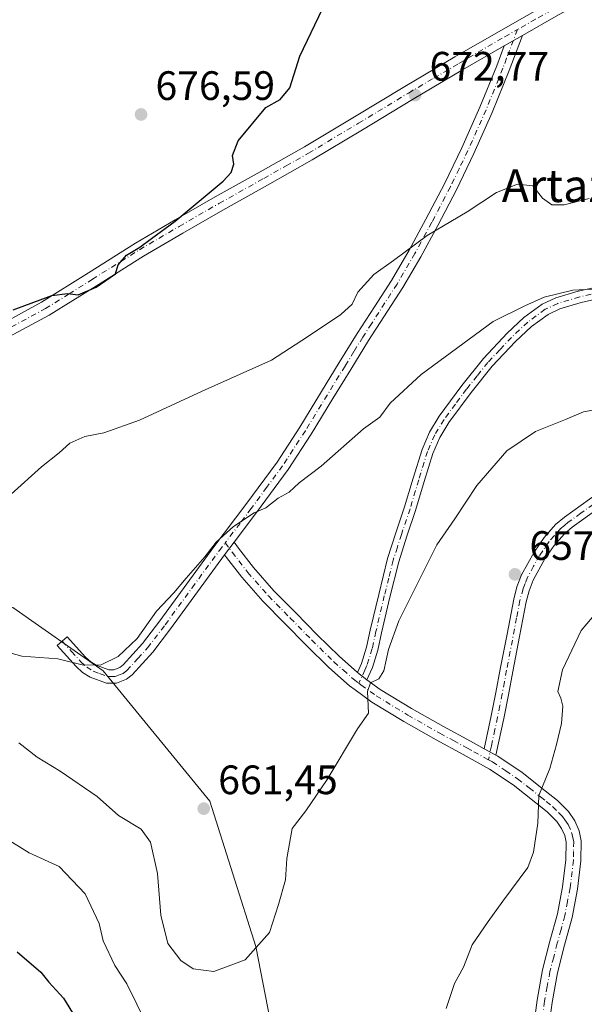
# Model space of a CAD drawing. Units: metres. Extents: x 576774 to 580213, y 4726545 to 4728897.
# Drawn here: x 578249 to 578386, y 4728523 to 4728763 of the extents above; entities that cross this region are included whole.
import ezdxf
from ezdxf.enums import TextEntityAlignment as Align

# ---------------------------------------------------------------- set-up
doc = ezdxf.new("R2010")
doc.units = ezdxf.units.M
doc.header["$MEASUREMENT"] = 0
doc.linetypes.add('DGN Style 4', pattern=[2.6384748266838614, 1.318413404963828, -0.6592067024819142, 0.001648016756204785, -0.6592067024819142])
for name, color, linetype, lineweight in [('Arbolado forestal CxS', 92, 'Continuous', 0), ('Camino Cxs', 7, 'Continuous', 0), ('Camino eje', 30, 'DGN Style 4', 13), ('Curva de nivel maestra', 30, 'Continuous', 30), ('Curva de nivel normal', 30, 'Continuous', 0), ('Huerta CxS', 92, 'Continuous', 0), ('Punto de cota en terreno', 7, 'Continuous', 0), ('Rótulo de punto de cota en terreno', 7, 'Continuous', 0), ('Texto cartográfico', 7, 'Continuous', 0)]:
    doc.layers.add(name, color=color, linetype=linetype, lineweight=lineweight)
doc.styles.add('Style-Arial', font='txt')

# ---------------------------------------------------------------- blocks, each defined once
blk = doc.blocks.new('5PATER')
at = {"layer": 'Huerta CxS', "linetype": 'Continuous', "lineweight": 0}
h = blk.add_hatch(color=51, dxfattribs=at)
edge = h.paths.add_edge_path()
edge.add_ellipse((0, 0), major_axis=(-0.1095731443231308, -0.1110710700762829), ratio=0.9994222409660322, start_angle=0, end_angle=360)

msp = doc.modelspace()

# ---------------------------------------------------------------- linework, layer by layer
at = {"layer": 'Arbolado forestal CxS', "color": 92, "linetype": 'Continuous', "lineweight": 0}
for points in [[(577981.0362999998, 4728477.432700001, 616.7293000000063), (578015.2730999999, 4728494.942100001, 635.4386999999988), (578030.9042999997, 4728504.068700001, 644.351999999999), (578054.2006999999, 4728521.4923, 652.9343999999984), (578069.2027000003, 4728541.985300001, 657.485799999995), (578137.2005000003, 4728625.1819, 678.9450999999972), (578168.4003, 4728633.9945, 677.0169000000024), (578210.2549000002, 4728632.524700001, 672.6901999999973), (578246.9694999997, 4728619.3069, 667.6753000000026), (578268.9981000006, 4728603.886499999, 664.9945000000008), (578294.9937000005, 4728572.067100001, 661.6287000000011), (578306.2154999999, 4728536.667099999, 660.4155000000028), (578314.3365000002, 4728494.882900001, 656.7940999999992), (578315.8479000004, 4728464.3687, 655.904999999999), (578311.7915000003, 4728426.5317, 654.0396999999939), (578311.4395000003, 4728423.2477, 653.9679000000033), (578298.9499000004, 4728404.155900001, 650.7900999999983), (578290.9763000002, 4728401.8051, 647.6536999999954), (578242.4572999999, 4728401.8059, 626.6947999999975), (578258.6328999996, 4728318.4025, 619.1863000000012), (578265.6721000001, 4728276.566099999, 613.2568000000028)], [(578311.7915000003, 4728426.5317, 654.0396999999939), (578315.8479000004, 4728464.3687, 655.904999999999), (578314.3365000002, 4728494.882900001, 656.7940999999992), (578306.2154999999, 4728536.667099999, 660.4155000000028), (578294.9937000005, 4728572.067100001, 661.6287000000011), (578268.9981000006, 4728603.886499999, 664.9945000000008), (578246.9694999997, 4728619.3069, 667.6753000000026), (578210.2549000002, 4728632.524700001, 672.6901999999973), (578168.4003, 4728633.9945, 677.0169000000024), (578137.2005000003, 4728625.1819, 678.9450999999972)], [(578311.7915000003, 4728426.5317, 654.0396999999939), (578315.8479000004, 4728464.3687, 655.904999999999), (578314.3365000002, 4728494.882900001, 656.7940999999992), (578306.2154999999, 4728536.667099999, 660.4155000000028), (578294.9937000005, 4728572.067100001, 661.6287000000011), (578268.9981000006, 4728603.886499999, 664.9945000000008), (578246.9694999997, 4728619.3069, 667.6753000000026), (578210.2549000002, 4728632.524700001, 672.6901999999973), (578168.4003, 4728633.9945, 677.0169000000024), (578137.2005000003, 4728625.1819, 678.9450999999972)], [(578314.3365000002, 4728494.882900001, 656.7940999999992), (578306.2154999999, 4728536.667099999, 660.4155000000028), (578294.9937000005, 4728572.067100001, 661.6287000000011), (578268.9981000006, 4728603.886499999, 664.9945000000008), (578246.9694999997, 4728619.3069, 667.6753000000026)]]:
    msp.add_polyline3d(points, dxfattribs=at)
at = {"layer": 'Camino Cxs', "color": 7, "linetype": 'Continuous', "lineweight": 0, "extrusion": (-0.1020544236176496, -0.0586123378785323, 0.9930505971341452), "elevation": -335519.4489366816, "flags": 128}
msp.add_lwpolyline([(-3812540.89177091, 2836829.700987815), (-3812540.89177091, 2836834.856984928)], dxfattribs=at)
msp.add_lwpolyline([(-3812540.89177091, 2836829.700987815), (-3812540.89177091, 2836834.856984928)], dxfattribs=at)
at = {"layer": 'Camino Cxs', "color": 7, "linetype": 'Continuous', "lineweight": 0, "extrusion": (-0.2793291887804266, -0.3668443424232754, 0.8873558658888234), "elevation": -1895615.408166463, "flags": 128}
msp.add_lwpolyline([(-2404543.475665987, 3649552.937047892), (-2404543.475665987, 3649548.602708005)], dxfattribs=at)
msp.add_lwpolyline([(-2404543.475665987, 3649552.937047892), (-2404543.475665987, 3649548.602708005)], dxfattribs=at)
at = {"layer": 'Camino Cxs', "color": 7, "linetype": 'Continuous', "lineweight": 0, "extrusion": (0.1119848203701496, -0.0844713084584458, 0.9901131238671587), "elevation": -334011.627513659, "flags": 128}
msp.add_lwpolyline([(4123328.922932991, 2362358.721901075), (4123328.922932991, 2362361.656930358)], dxfattribs=at)
msp.add_lwpolyline([(4123328.922932991, 2362358.721901075), (4123328.922932991, 2362361.656930358)], dxfattribs=at)
at = {"layer": 'Camino Cxs', "color": 7, "linetype": 'Continuous', "lineweight": 0, "extrusion": (-0.03733221747386357, 0.02043447694579106, 0.9990939583895182), "elevation": 75692.8928595917, "flags": 128}
msp.add_lwpolyline([(-4425559.90263723, -1761450.561860101), (-4425559.90263723, -1761447.309898453)], dxfattribs=at)
msp.add_lwpolyline([(-4425559.90263723, -1761450.561860101), (-4425559.90263723, -1761447.309898453)], dxfattribs=at)
at = {"layer": 'Camino Cxs', "color": 7, "linetype": 'Continuous', "lineweight": 0}
for points in [[(578243.3501000004, 4728688.030099999, 680.6754999999976), (578253.9700999996, 4728693.780099999, 680.5715000000055), (578265.3901000004, 4728700.9101, 681.1796999999933), (578276.8800999997, 4728708.130100001, 681.0046000000002), (578286.5900999998, 4728713.8101, 678.7016000000004), (578296.3300999999, 4728719.420100001, 680.238200000007), (578307.2600999996, 4728725.530099999, 680.3516999999993), (578318.1300999997, 4728731.670100001, 679.7373999999982), (578330.3300999999, 4728738.9801, 677.8144999999931), (578342.5601000004, 4728746.340100001, 674.9844000000012), (578354.8101000004, 4728753.550100001, 674.6640999999945), (578367.1001000004, 4728760.6601, 675.9106999999931), (578377.7001, 4728766.6801, 676.5213999999978), (578388.3000999996, 4728772.670100001, 674.9363000000012), (578396.7500999998, 4728777.440099999, 675.3956000000035), (578405.1700999998, 4728782.190099999, 673.6462999999932), (578413.9101, 4728787.460100001, 673.0782000000036), (578422.6101000002, 4728792.8301, 671.6490000000049), (578429.8901000004, 4728797.140100001, 670.886599999998), (578437.4600999998, 4728801.030099999, 668.7189999999973), (578448.4301000005, 4728805.860099999, 664.9925999999978)], [(578447.3201000001, 4728801.340100001, 663.7354999999952), (578443.5500999996, 4728799.6801, 665.9977000000072), (578439.0401, 4728797.700099999, 665.494399999996), (578431.6700999998, 4728793.9101, 669.7341000000015), (578424.5201000003, 4728789.670100001, 671.0823999999993), (578415.8300999999, 4728784.3101, 672.2216999999946), (578407.0301000001, 4728779.0101, 671.744399999996), (578398.5701000001, 4728774.2301, 673.3110000000015), (578390.1101000002, 4728769.460100001, 673.4563000000053), (578379.5201000003, 4728763.470100001, 674.6923999999999), (578371.2500999998, 4728758.780099999, 674.1882000000041)], [(578243.3501000004, 4728688.030099999, 680.6754999999976), (578253.9700999996, 4728693.780099999, 680.5715000000055), (578265.3901000004, 4728700.9101, 681.1796999999933), (578276.8800999997, 4728708.130100001, 681.0046000000002), (578286.5900999998, 4728713.8101, 678.7016000000004), (578296.3300999999, 4728719.420100001, 680.238200000007), (578307.2600999996, 4728725.530099999, 680.3516999999993), (578318.1300999997, 4728731.670100001, 679.7373999999982), (578330.3300999999, 4728738.9801, 677.8144999999931), (578342.5601000004, 4728746.340100001, 674.9844000000012), (578354.8101000004, 4728753.550100001, 674.6640999999945), (578367.1001000004, 4728760.6601, 675.9106999999931), (578377.7001, 4728766.6801, 676.5213999999978)], [(578379.5201000003, 4728763.470100001, 674.6923999999999), (578371.2500999998, 4728758.780099999, 674.1882000000041), (578366.8101000004, 4728756.2301, 673.5813999999956), (578356.6700999998, 4728750.370100001, 673.8415999999997), (578344.4501, 4728743.170100001, 675.4734999999928), (578332.2301000003, 4728735.8201, 675.7229999999981), (578319.9801000003, 4728728.4801, 677.494000000006), (578309.0701000001, 4728722.3101, 677.7881999999954), (578298.1501000002, 4728716.210100001, 679.218200000003), (578288.4501, 4728710.620100001, 678.6477000000014), (578278.7901, 4728704.970100001, 679.9832000000024), (578267.3501000004, 4728697.780099999, 678.6061999999947), (578255.8201000001, 4728690.590100001, 679.3974000000017), (578245.1001000004, 4728684.790100001, 679.0817999999999)], [(578371.2500999998, 4728758.780099999, 674.1882000000041), (578368.0201000003, 4728750.210100001, 675.008600000001), (578363.9101, 4728740.040100001, 673.578999999998), (578359.4401000004, 4728730.020099999, 673.5690000000031), (578355.1501000002, 4728721.1801, 674.7072999999946), (578350.6101000002, 4728712.4801, 673.795299999998), (578346.4501, 4728704.8201, 674.3515000000043), (578342.0701000001, 4728697.3101, 672.7035999999935), (578333.7100999998, 4728684.390100001, 671.9603999999963), (578329.3800999997, 4728677.3301, 671.8579000000027), (578325.0401, 4728670.270099999, 670.834400000007), (578319.6901000004, 4728661.550100001, 669.4116999999969), (578314.1001000004, 4728652.9301, 669.3925000000017), (578306.4200999998, 4728642.4801, 670.0328000000009), (578300.9301000005, 4728635.2501, 669.4162000000069)], [(578366.8101000004, 4728756.2301, 673.5813999999956), (578356.6700999998, 4728750.370100001, 673.8415999999997), (578344.4501, 4728743.170100001, 675.4734999999928), (578332.2301000003, 4728735.8201, 675.7229999999981), (578319.9801000003, 4728728.4801, 677.494000000006), (578309.0701000001, 4728722.3101, 677.7881999999954), (578298.1501000002, 4728716.210100001, 679.218200000003), (578288.4501, 4728710.620100001, 678.6477000000014), (578278.7901, 4728704.970100001, 679.9832000000024), (578267.3501000004, 4728697.780099999, 678.6061999999947), (578255.8201000001, 4728690.590100001, 679.3974000000017), (578245.1001000004, 4728684.790100001, 679.0817999999999)], [(578298.6001000004, 4728632.190099999, 667.4177000000054), (578292.0100999996, 4728623.1801, 668.1779999999999), (578285.4301000005, 4728614.1501, 668.3086999999941), (578281.0701000001, 4728608.420100001, 668.0908999999956), (578276.0800999999, 4728602.920100001, 665.8273000000045), (578274.6801000005, 4728601.840100001, 665.8656999999948), (578272.2401000002, 4728600.870100001, 666.3325999999943), (578269.8400999998, 4728600.840100001, 666.9493999999977), (578265.8601000002, 4728602.3101, 667.2752999999939), (578263.9901000002, 4728603.4901, 666.9529999999941), (578262.3901000004, 4728604.9301, 666.8959000000032), (578257.7801000001, 4728610.020099999, 667.6059999999999), (578258.9965000004, 4728611.115900001, 668.8726000000024), (578260.1901000004, 4728612.210100001, 670.1395000000048), (578264.6901000004, 4728607.2401, 669.8500000000058), (578265.9600999998, 4728606.100099999, 669.9709000000003), (578267.3101000004, 4728605.2501, 670.2461000000039), (578270.4001000002, 4728604.100099999, 668.4680999999982), (578271.6001000004, 4728604.120100001, 668.0702000000019), (578273.0500999996, 4728604.700099999, 668.0387999999948), (578273.8601000002, 4728605.3201, 668.1650999999983), (578278.5601000004, 4728610.5101, 669.289300000004), (578282.8101000004, 4728616.090100001, 669.8157000000066), (578289.3800999997, 4728625.100099999, 669.0069999999978), (578295.9901000002, 4728634.140100001, 669.5720000000001), (578303.8101000004, 4728644.4301, 670.5124999999971), (578311.4101, 4728654.780099999, 670.0794000000024), (578316.9301000005, 4728663.290100001, 671.2639000000054), (578322.2600999996, 4728671.9801, 673.9266000000061), (578326.6001000004, 4728679.040100001, 672.7743999999948), (578330.9600999998, 4728686.120100001, 673.7955999999976), (578335.1501000002, 4728692.620100001, 674.2139000000025), (578339.2901, 4728699.020099999, 674.3071000000054), (578343.6101000002, 4728706.4301, 675.3972000000067), (578347.7301000003, 4728714.0101, 674.3610999999946), (578352.2401000002, 4728722.6501, 675.6008000000002), (578356.4901000002, 4728731.390100001, 674.4787000000069), (578360.9101, 4728741.3101, 674.3065999999963), (578364.9801000003, 4728751.390100001, 673.7587000000058), (578366.8101000004, 4728756.2301, 673.5813999999956)], [(578391.0100999996, 4728694.9001, 670.7356), (578385.6001000004, 4728693.670100001, 670.110799999995), (578380.4101, 4728692.130100001, 670.2467999999935), (578377.5301000001, 4728690.790100001, 670.2266999999993), (578373.4501, 4728687.8301, 668.4514999999956), (578369.5800999999, 4728684.1801, 669.4952000000048), (578363.9200999998, 4728678.1501, 668.9033999999956), (578358.7401000002, 4728671.710100001, 667.8873000000021), (578353.3400999998, 4728664.390100001, 668.3197999999975), (578351.1201, 4728660.7401, 667.5639999999985), (578349.4301000005, 4728656.870100001, 666.1460999999981), (578347.3201000001, 4728650.030099999, 664.7139000000025), (578345.2100999998, 4728642.9801, 663.4214000000065), (578343.0800999999, 4728636.6801, 663.108600000007), (578341.1101000002, 4728630.460100001, 663.9033999999956), (578338.9501, 4728621.870100001, 664.0182999999961), (578336.9200999998, 4728613.170100001, 663.3475999999937), (578336.0000999998, 4728608.960100001, 663.2161999999954), (578334.6700999998, 4728604.690099999, 662.5488999999943), (578333.3201000001, 4728601.700099999, 661.5328000000009), (578331.0000999998, 4728603.450099999, 661.9444999999978), (578332.0201000003, 4728605.700099999, 662.6456999999937), (578333.2600999996, 4728609.6801, 663.641300000003), (578334.1601, 4728613.790100001, 664.2768999999971), (578336.2001, 4728622.530099999, 664.1315999999933), (578338.3800999997, 4728631.2301, 663.420299999998), (578340.3901000004, 4728637.5601, 663.5820999999996), (578342.5100999996, 4728643.840100001, 663.7473000000027), (578344.6101000002, 4728650.850099999, 666.7434999999969), (578346.7701000003, 4728657.860099999, 667.1809000000068), (578348.6001000004, 4728662.050100001, 669.1668000000063), (578350.9801000003, 4728665.970100001, 669.4406000000017), (578356.5000999998, 4728673.440099999, 669.7170000000042), (578361.7901, 4728680.0101, 671.108600000007), (578367.5701000001, 4728686.1801, 670.6088000000018), (578371.6401000004, 4728690.0101, 669.6147999999957), (578376.0900999998, 4728693.2501, 671.1217000000033), (578379.4101, 4728694.790100001, 671.4328999999998), (578384.8800999997, 4728696.4101, 671.4725999999937), (578390.4200999998, 4728697.670100001, 671.7578000000067)], [(578331.0000999998, 4728603.450099999, 661.9444999999978), (578332.0201000003, 4728605.700099999, 662.6456999999937), (578333.2600999996, 4728609.6801, 663.641300000003), (578334.1601, 4728613.790100001, 664.2768999999971), (578336.2001, 4728622.530099999, 664.1315999999933), (578338.3800999997, 4728631.2301, 663.420299999998), (578340.3901000004, 4728637.5601, 663.5820999999996), (578342.5100999996, 4728643.840100001, 663.7473000000027), (578344.6101000002, 4728650.850099999, 666.7434999999969), (578346.7701000003, 4728657.860099999, 667.1809000000068), (578348.6001000004, 4728662.050100001, 669.1668000000063), (578350.9801000003, 4728665.970100001, 669.4406000000017), (578356.5000999998, 4728673.440099999, 669.7170000000042), (578361.7901, 4728680.0101, 671.108600000007), (578367.5701000001, 4728686.1801, 670.6088000000018), (578371.6401000004, 4728690.0101, 669.6147999999957), (578376.0900999998, 4728693.2501, 671.1217000000033), (578379.4101, 4728694.790100001, 671.4328999999998), (578384.8800999997, 4728696.4101, 671.4725999999937), (578390.4200999998, 4728697.670100001, 671.7578000000067)], [(578391.0100999996, 4728694.9001, 670.7356), (578385.6001000004, 4728693.670100001, 670.110799999995), (578380.4101, 4728692.130100001, 670.2467999999935), (578377.5301000001, 4728690.790100001, 670.2266999999993), (578373.4501, 4728687.8301, 668.4514999999956), (578369.5800999999, 4728684.1801, 669.4952000000048), (578363.9200999998, 4728678.1501, 668.9033999999956), (578358.7401000002, 4728671.710100001, 667.8873000000021), (578353.3400999998, 4728664.390100001, 668.3197999999975), (578351.1201, 4728660.7401, 667.5639999999985), (578349.4301000005, 4728656.870100001, 666.1460999999981), (578347.3201000001, 4728650.030099999, 664.7139000000025), (578345.2100999998, 4728642.9801, 663.4214000000065), (578343.0800999999, 4728636.6801, 663.108600000007), (578341.1101000002, 4728630.460100001, 663.9033999999956), (578338.9501, 4728621.870100001, 664.0182999999961), (578336.9200999998, 4728613.170100001, 663.3475999999937), (578336.0000999998, 4728608.960100001, 663.2161999999954), (578334.6700999998, 4728604.690099999, 662.5488999999943), (578333.3201000001, 4728601.700099999, 661.5328000000009)], [(578361.9501, 4728584.880100001, 658.8652000000002), (578363.6601, 4728592.870100001, 660.6103000000003), (578364.8000999996, 4728598.590100001, 660.9159000000072), (578365.8701, 4728604.3201, 661.5929000000033), (578367.5000999998, 4728612.850099999, 662.8512000000047), (578369.1401000004, 4728621.380100001, 662.6420999999973), (578369.9301000005, 4728624.380100001, 661.9744000000064), (578371.0601000004, 4728627.270099999, 660.8745999999956), (578374.1001000004, 4728632.8301, 662.7839999999997), (578376.5301000001, 4728636.380100001, 663.1710000000021), (578379.3400999998, 4728639.540100001, 662.2605999999942), (578381.4901000002, 4728641.350099999, 662.3880999999965), (578387.6501000002, 4728645.7501, 663.0497999999934), (578393.8701, 4728650.050100001, 662.303700000004), (578401.4101, 4728655.190099999, 661.3620999999986), (578409.0401, 4728660.220100001, 662.5252999999939), (578412.4200999998, 4728662.110099999, 662.0979999999981), (578415.9700999996, 4728663.640100001, 661.8595000000059), (578423.4401000004, 4728665.9801, 662.6074999999983), (578431.2401000002, 4728667.620100001, 661.4560000000056), (578439.0601000004, 4728668.220100001, 659.5203000000038), (578444.6401000004, 4728668.1601, 659.526199999993), (578450.2100999998, 4728667.640100001, 658.3706999999995), (578453.8750999998, 4728666.965100001, 657.1088000000018)], [(578389.4501, 4728643.190099999, 661.0994999999966), (578383.4001000002, 4728638.880100001, 661.3962000000029), (578381.5201000003, 4728637.290100001, 661.2580000000017), (578378.9901000002, 4728634.460100001, 662.3742000000057), (578376.7600999996, 4728631.200099999, 662.1405999999988), (578373.9001000002, 4728625.950099999, 659.9878999999928), (578372.9001000002, 4728623.4101, 659.4536999999982), (578372.1801000005, 4728620.690099999, 660.5409999999974), (578370.5701000001, 4728612.2601, 661.0332999999955), (578368.9401000004, 4728603.7401, 661.1491999999998), (578367.8601000002, 4728598.0001, 658.9560000000056), (578366.7200999996, 4728592.2301, 658.3895000000048), (578365.4501, 4728586.3301, 659.323000000004), (578364.8000999996, 4728583.3201, 659.0035999999964), (578361.9501, 4728584.880100001, 658.8652000000002), (578363.6601, 4728592.870100001, 660.6103000000003), (578364.8000999996, 4728598.590100001, 660.9159000000072), (578365.8701, 4728604.3201, 661.5929000000033), (578367.5000999998, 4728612.850099999, 662.8512000000047), (578369.1401000004, 4728621.380100001, 662.6420999999973), (578369.9301000005, 4728624.380100001, 661.9744000000064), (578371.0601000004, 4728627.270099999, 660.8745999999956), (578374.1001000004, 4728632.8301, 662.7839999999997), (578376.5301000001, 4728636.380100001, 663.1710000000021), (578379.3400999998, 4728639.540100001, 662.2605999999942), (578381.4901000002, 4728641.350099999, 662.3880999999965), (578387.6501000002, 4728645.7501, 663.0497999999934)], [(578389.4501, 4728643.190099999, 661.0994999999966), (578383.4001000002, 4728638.880100001, 661.3962000000029), (578381.5201000003, 4728637.290100001, 661.2580000000017), (578378.9901000002, 4728634.460100001, 662.3742000000057), (578376.7600999996, 4728631.200099999, 662.1405999999988), (578373.9001000002, 4728625.950099999, 659.9878999999928), (578372.9001000002, 4728623.4101, 659.4536999999982), (578372.1801000005, 4728620.690099999, 660.5409999999974), (578370.5701000001, 4728612.2601, 661.0332999999955), (578368.9401000004, 4728603.7401, 661.1491999999998), (578367.8601000002, 4728598.0001, 658.9560000000056), (578366.7200999996, 4728592.2301, 658.3895000000048), (578365.4501, 4728586.3301, 659.323000000004), (578364.8000999996, 4728583.3201, 659.0035999999964)], [(578373.8701, 4728516.300100001, 657.2646999999997), (578374.8501000004, 4728523.620100001, 656.7461000000039), (578376.1700999998, 4728531.0001, 657.235400000005), (578377.9801000003, 4728537.940099999, 657.7219000000041), (578379.7901, 4728544.610099999, 656.7403000000049), (578381.0401, 4728551.2401, 657.2848999999987), (578381.8501000004, 4728557.8301, 658.2915000000066), (578381.9101, 4728562.0801, 658.806500000006), (578381.5701000001, 4728563.7301, 658.5524000000005), (578380.8000999996, 4728565.4801, 658.1941999999982), (578379.6300999997, 4728567.1801, 657.9373999999953), (578377.7801000001, 4728569.020099999, 658.0446999999986), (578377.3300999999, 4728569.470100001, 658.008600000001), (578374.5500999996, 4728571.690099999, 657.7277000000031), (578368.9700999996, 4728576.0801, 659.276199999993), (578363.2701000003, 4728579.940099999, 659.3276000000042), (578356.8400999998, 4728583.450099999, 660.4565000000002), (578350.2200999996, 4728587.030099999, 661.6052999999956), (578342.3601000002, 4728591.5101, 662.4587999999932), (578334.5401, 4728596.2401, 662.5090000000055), (578330.4401000004, 4728599.210100001, 662.7314999999944), (578329.0500999996, 4728600.2301, 663.0037000000011), (578324.0100999996, 4728604.720100001, 665.4409000000014), (578318.5701000001, 4728610.0801, 665.8484000000026), (578313.3101000004, 4728615.450099999, 664.761400000003), (578307.9401000004, 4728620.890100001, 666.7669000000024), (578302.8201000001, 4728626.700099999, 666.4358000000066), (578299.0900999998, 4728631.550100001, 667.3456000000006), (578298.6001000004, 4728632.190099999, 667.4177000000054), (578300.9301000005, 4728635.2501, 669.4162000000069), (578302.0301000001, 4728633.8101, 668.957899999994), (578305.6801000005, 4728629.0601, 668.0699000000022), (578310.6501000002, 4728623.420100001, 666.8313999999956), (578315.9501, 4728618.050100001, 665.5727999999945), (578321.2001, 4728612.690099999, 666.4918000000034), (578326.5401, 4728607.4301, 666.1707000000024), (578331.0000999998, 4728603.450099999, 661.9444999999978), (578333.3201000001, 4728601.700099999, 661.5328000000009), (578336.5900999998, 4728599.3301, 662.5405000000028), (578344.2401000002, 4728594.700099999, 662.8705000000045), (578352.0201000003, 4728590.270099999, 662.5072999999975), (578358.6101000002, 4728586.700099999, 661.3672999999981), (578361.9501, 4728584.880100001, 658.8652000000002), (578364.8000999996, 4728583.3201, 659.0035999999964), (578365.3009000003, 4728583.0571, 659.2339000000065), (578371.1601, 4728579.0801, 659.4587999999932), (578376.8501000004, 4728574.590100001, 658.0988000000071), (578379.8000999996, 4728572.2401, 657.5244999999995), (578382.4801000003, 4728569.5601, 657.3111000000063), (578384.0500999996, 4728567.300100001, 657.2997999999934), (578385.1201, 4728564.870100001, 657.5651000000071), (578385.6300999997, 4728562.4301, 657.335500000001), (578385.5500999996, 4728557.5701, 657.1802000000025), (578384.7001, 4728550.670100001, 656.5442000000039), (578383.4101, 4728543.780099999, 655.5023999999976), (578381.5601000004, 4728536.9801, 656.1698999999935), (578379.7901, 4728530.210100001, 656.1533999999956), (578378.5201000003, 4728523.050100001, 654.6313999999984), (578377.5500999996, 4728515.840100001, 656.0673999999999)], [(578300.9301000005, 4728635.2501, 669.4162000000069), (578302.0301000001, 4728633.8101, 668.957899999994), (578305.6801000005, 4728629.0601, 668.0699000000022), (578310.6501000002, 4728623.420100001, 666.8313999999956), (578315.9501, 4728618.050100001, 665.5727999999945), (578321.2001, 4728612.690099999, 666.4918000000034), (578326.5401, 4728607.4301, 666.1707000000024), (578331.0000999998, 4728603.450099999, 661.9444999999978)], [(578373.8701, 4728516.300100001, 657.2646999999997), (578374.8501000004, 4728523.620100001, 656.7461000000039), (578376.1700999998, 4728531.0001, 657.235400000005), (578377.9801000003, 4728537.940099999, 657.7219000000041), (578379.7901, 4728544.610099999, 656.7403000000049), (578381.0401, 4728551.2401, 657.2848999999987), (578381.8501000004, 4728557.8301, 658.2915000000066), (578381.9101, 4728562.0801, 658.806500000006), (578381.5701000001, 4728563.7301, 658.5524000000005), (578380.8000999996, 4728565.4801, 658.1941999999982), (578379.6300999997, 4728567.1801, 657.9373999999953), (578377.7801000001, 4728569.020099999, 658.0446999999986), (578377.3300999999, 4728569.470100001, 658.008600000001), (578374.5500999996, 4728571.690099999, 657.7277000000031), (578368.9700999996, 4728576.0801, 659.276199999993), (578363.2701000003, 4728579.940099999, 659.3276000000042), (578356.8400999998, 4728583.450099999, 660.4565000000002), (578350.2200999996, 4728587.030099999, 661.6052999999956), (578342.3601000002, 4728591.5101, 662.4587999999932), (578334.5401, 4728596.2401, 662.5090000000055), (578330.4401000004, 4728599.210100001, 662.7314999999944), (578329.0500999996, 4728600.2301, 663.0037000000011), (578324.0100999996, 4728604.720100001, 665.4409000000014), (578318.5701000001, 4728610.0801, 665.8484000000026), (578313.3101000004, 4728615.450099999, 664.761400000003), (578307.9401000004, 4728620.890100001, 666.7669000000024), (578302.8201000001, 4728626.700099999, 666.4358000000066), (578299.0900999998, 4728631.550100001, 667.3456000000006), (578298.6001000004, 4728632.190099999, 667.4177000000054)], [(578333.3201000001, 4728601.700099999, 661.5328000000009), (578336.5900999998, 4728599.3301, 662.5405000000028), (578344.2401000002, 4728594.700099999, 662.8705000000045), (578352.0201000003, 4728590.270099999, 662.5072999999975), (578358.6101000002, 4728586.700099999, 661.3672999999981), (578361.9501, 4728584.880100001, 658.8652000000002)], [(578364.8000999996, 4728583.3201, 659.0035999999964), (578365.3009000003, 4728583.0571, 659.2339000000065), (578371.1601, 4728579.0801, 659.4587999999932), (578376.8501000004, 4728574.590100001, 658.0988000000071), (578379.8000999996, 4728572.2401, 657.5244999999995), (578382.4801000003, 4728569.5601, 657.3111000000063), (578384.0500999996, 4728567.300100001, 657.2997999999934), (578385.1201, 4728564.870100001, 657.5651000000071), (578385.6300999997, 4728562.4301, 657.335500000001), (578385.5500999996, 4728557.5701, 657.1802000000025), (578384.7001, 4728550.670100001, 656.5442000000039), (578383.4101, 4728543.780099999, 655.5023999999976), (578381.5601000004, 4728536.9801, 656.1698999999935), (578379.7901, 4728530.210100001, 656.1533999999956), (578378.5201000003, 4728523.050100001, 654.6313999999984), (578377.5500999996, 4728515.840100001, 656.0673999999999)]]:
    msp.add_polyline3d(points, dxfattribs=at)
msp.add_polyline3d([(578300.9301000005, 4728635.2501, 669.4162000000069), (578298.6001000004, 4728632.190099999, 667.4177000000054), (578292.0100999996, 4728623.1801, 668.1779999999999), (578285.4301000005, 4728614.1501, 668.3086999999941), (578281.0701000001, 4728608.420100001, 668.0908999999956), (578276.0800999999, 4728602.920100001, 665.8273000000045), (578274.6801000005, 4728601.840100001, 665.8656999999948), (578272.2401000002, 4728600.870100001, 666.3325999999943), (578269.8400999998, 4728600.840100001, 666.9493999999977), (578265.8601000002, 4728602.3101, 667.2752999999939), (578263.9901000002, 4728603.4901, 666.9529999999941), (578262.3901000004, 4728604.9301, 666.8959000000032), (578257.7801000001, 4728610.020099999, 667.6059999999999), (578258.9965000004, 4728611.115900001, 668.8726000000024), (578260.1901000004, 4728612.210100001, 670.1395000000048), (578264.6901000004, 4728607.2401, 669.8500000000058), (578265.9600999998, 4728606.100099999, 669.9709000000003), (578267.3101000004, 4728605.2501, 670.2461000000039), (578270.4001000002, 4728604.100099999, 668.4680999999982), (578271.6001000004, 4728604.120100001, 668.0702000000019), (578273.0500999996, 4728604.700099999, 668.0387999999948), (578273.8601000002, 4728605.3201, 668.1650999999983), (578278.5601000004, 4728610.5101, 669.289300000004), (578282.8101000004, 4728616.090100001, 669.8157000000066), (578289.3800999997, 4728625.100099999, 669.0069999999978), (578295.9901000002, 4728634.140100001, 669.5720000000001), (578303.8101000004, 4728644.4301, 670.5124999999971), (578311.4101, 4728654.780099999, 670.0794000000024), (578316.9301000005, 4728663.290100001, 671.2639000000054), (578322.2600999996, 4728671.9801, 673.9266000000061), (578326.6001000004, 4728679.040100001, 672.7743999999948), (578330.9600999998, 4728686.120100001, 673.7955999999976), (578335.1501000002, 4728692.620100001, 674.2139000000025), (578339.2901, 4728699.020099999, 674.3071000000054), (578343.6101000002, 4728706.4301, 675.3972000000067), (578347.7301000003, 4728714.0101, 674.3610999999946), (578352.2401000002, 4728722.6501, 675.6008000000002), (578356.4901000002, 4728731.390100001, 674.4787000000069), (578360.9101, 4728741.3101, 674.3065999999963), (578364.9801000003, 4728751.390100001, 673.7587000000058), (578366.8101000004, 4728756.2301, 673.5813999999956), (578371.2500999998, 4728758.780099999, 674.1882000000041), (578368.0201000003, 4728750.210100001, 675.008600000001), (578363.9101, 4728740.040100001, 673.578999999998), (578359.4401000004, 4728730.020099999, 673.5690000000031), (578355.1501000002, 4728721.1801, 674.7072999999946), (578350.6101000002, 4728712.4801, 673.795299999998), (578346.4501, 4728704.8201, 674.3515000000043), (578342.0701000001, 4728697.3101, 672.7035999999935), (578333.7100999998, 4728684.390100001, 671.9603999999963), (578329.3800999997, 4728677.3301, 671.8579000000027), (578325.0401, 4728670.270099999, 670.834400000007), (578319.6901000004, 4728661.550100001, 669.4116999999969), (578314.1001000004, 4728652.9301, 669.3925000000017), (578306.4200999998, 4728642.4801, 670.0328000000009)], close=True, dxfattribs=at)
at = {"layer": 'Camino eje', "color": 30, "linetype": 'DGN Style 4', "lineweight": 13}
for points in [[(578449.8041000003, 4728804.449300001, 663.3889000000054), (578442.8101000004, 4728801.370100001, 667.9833999999975), (578440.5551000005, 4728800.380100001, 667.6828999999998), (578438.2500999998, 4728799.3651, 667.0902999999962), (578430.7801000001, 4728795.5251, 670.1091000000015), (578427.1401000004, 4728793.370100001, 670.8179999999993), (578423.5651000004, 4728791.2501, 671.2599000000046), (578414.8701, 4728785.8851, 672.4581999999937), (578410.5000999998, 4728783.2501, 672.0939000000071), (578406.1001000004, 4728780.600099999, 672.6166999999987), (578401.8701, 4728778.210100001, 672.980899999995), (578393.4301000005, 4728773.450099999, 673.4670000000042), (578389.2050999999, 4728771.065099999, 674.1395000000048), (578383.9101, 4728768.0701, 675.4673000000039), (578378.6101000002, 4728765.075099999, 675.4725000000036), (578374.4751000004, 4728762.7301, 674.2891999999993), (578370.0541000003, 4728760.218900001, 674.8764999999985)], [(578244.2251000004, 4728686.4101, 679.7369000000035), (578254.8951000003, 4728692.1851, 679.483600000007), (578260.6601, 4728695.780099999, 680.8603000000003), (578266.3701, 4728699.345100001, 679.9480999999942), (578277.8350999998, 4728706.550100001, 680.4909000000043), (578287.5201000003, 4728712.215100001, 678.0516999999963), (578297.2401000002, 4728717.815099999, 679.3445000000065), (578308.1651, 4728723.920100001, 679.0298999999941), (578313.6001000004, 4728726.9901, 678.4951000000001), (578319.0551000005, 4728730.075099999, 678.5561000000016), (578331.2801000001, 4728737.4001, 676.5813999999956), (578343.5050999997, 4728744.755100001, 675.2697000000044), (578349.6300999997, 4728748.360099999, 675.3877999999969), (578355.7401000002, 4728751.960100001, 673.8932999999961), (578366.9550999999, 4728758.4451, 674.3579000000027), (578370.0541000003, 4728760.218900001, 674.8764999999985)], [(578370.0541000003, 4728760.218900001, 674.8764999999985), (578367.4151, 4728753.220100001, 673.341499999995), (578366.5000999998, 4728750.800100001, 674.3120999999956), (578362.4101, 4728740.675100001, 673.5338999999949), (578360.1750999996, 4728735.665100001, 673.9533999999985), (578357.9650999998, 4728730.7051, 673.9302000000025), (578355.8201000001, 4728726.2851, 673.5942000000068), (578353.6951000001, 4728721.915100001, 675.0558000000019), (578349.1700999998, 4728713.245100001, 673.9602000000014), (578345.0301000001, 4728705.6251, 674.7531000000017), (578340.6801000005, 4728698.165100001, 673.4738000000071), (578334.4301000005, 4728688.505100001, 673.4475999999995), (578332.3350999998, 4728685.255100001, 672.5500000000029), (578330.1551000001, 4728681.715100001, 671.9336999999941), (578327.9901000002, 4728678.1851, 672.0809000000008), (578323.6501000002, 4728671.1251, 672.2768000000069), (578318.3101000004, 4728662.420100001, 669.9565000000002), (578312.7550999997, 4728653.8551, 669.2747999999992), (578308.9151, 4728648.630100001, 669.0332000000053), (578305.1151000002, 4728643.4551, 670.1796999999933), (578302.3701, 4728639.840100001, 670.3821000000025), (578298.7380999997, 4728635.0635, 669.3043000000034)], [(578390.7150999998, 4728696.2851, 671.2556999999942), (578385.2401000002, 4728695.040100001, 670.7890999999945), (578379.9101, 4728693.460100001, 670.838499999998), (578376.8101000004, 4728692.020099999, 670.7697000000044), (578374.5850999998, 4728690.4001, 669.6359999999986), (578372.5450999998, 4728688.920100001, 668.8190000000031), (578370.5100999996, 4728687.005100001, 669.4137999999948), (578368.5751, 4728685.1801, 669.9321999999956), (578365.7451, 4728682.165100001, 670.2403000000049), (578362.8551000003, 4728679.0801, 670.1621000000014), (578360.2100999998, 4728675.795100001, 668.8683000000019), (578357.6201, 4728672.575099999, 669.1303000000044), (578354.9200999998, 4728668.915100001, 669.0246999999945), (578352.1601, 4728665.1801, 668.8010000000068), (578349.8601000002, 4728661.395099999, 668.3016999999963), (578348.1001000004, 4728657.3651, 666.3179999999993), (578345.9650999998, 4728650.440099999, 665.6508999999933), (578343.8601000002, 4728643.4101, 663.5357999999978), (578341.7351000002, 4728637.120100001, 663.1083000000071), (578340.7500999998, 4728634.0101, 663.5632999999943), (578339.7451, 4728630.845100001, 663.592499999999), (578338.6551000001, 4728626.495100001, 663.0204999999987), (578337.5751, 4728622.200099999, 663.4535999999935), (578335.5401, 4728613.4801, 663.7897999999988), (578334.6300999997, 4728609.3201, 663.406799999997), (578333.3450999996, 4728605.1951, 662.3788999999961), (578332.8350999998, 4728604.0701, 661.8269), (578331.3724999996, 4728600.833900001, 661.7989999999991)], [(578388.5500999996, 4728644.470100001, 662.0354999999981), (578385.5251000002, 4728642.315099999, 661.8960999999981), (578382.4451000001, 4728640.1151, 661.8766999999935), (578381.5050999997, 4728639.3201, 661.7553000000044), (578380.4301000005, 4728638.415100001, 661.8312000000005), (578379.0251000002, 4728636.835100001, 662.2995999999986), (578377.7600999996, 4728635.420100001, 662.5464000000065), (578375.4301000005, 4728632.015100001, 662.3003000000026), (578374.0000999998, 4728629.390100001, 661.135500000004), (578372.4801000003, 4728626.610099999, 659.2915000000066), (578371.9151, 4728625.165100001, 659.920299999998), (578371.4151, 4728623.895099999, 660.4337999999989), (578370.6601, 4728621.0351, 661.5100999999995), (578369.8400999998, 4728616.770099999, 662.3766999999935), (578367.4051000001, 4728604.030099999, 660.8748999999953), (578366.8701, 4728601.165100001, 660.2915999999968), (578366.3300999999, 4728598.295100001, 659.7599999999948), (578365.7600999996, 4728595.4351, 659.584600000002), (578365.1901000004, 4728592.550100001, 659.4489999999934), (578364.5551000005, 4728589.600099999, 659.6426999999967), (578363.7001, 4728585.6051, 659.0880000000034), (578362.9688999997, 4728582.213500001, 657.9916999999987)], [(578258.9965000004, 4728611.115900001, 668.8726000000024), (578261.2901, 4728608.5701, 668.453800000003), (578263.5401, 4728606.085100001, 668.2888999999996), (578264.9751000004, 4728604.795100001, 668.4079000000056), (578266.5850999998, 4728603.780099999, 668.6778000000049), (578268.1300999997, 4728603.2051, 668.5427999999956), (578270.1201, 4728602.470100001, 667.2284000000072), (578271.3201000001, 4728602.485099999, 666.7817000000068), (578271.9200999998, 4728602.495100001, 666.5576000000001), (578273.1401000004, 4728602.9801, 666.5994999999966), (578273.8651000002, 4728603.270099999, 666.6333000000013), (578274.7675000001, 4728603.965100001, 666.8401000000014), (578277.4650999998, 4728606.870100001, 667.079700000002), (578279.8151000004, 4728609.465100001, 668.4802000000054), (578284.1201, 4728615.120100001, 668.8650000000052), (578290.6951000001, 4728624.140100001, 668.5087000000058), (578297.2950999998, 4728633.165100001, 667.8932999999961), (578298.7380999997, 4728635.0635, 669.3043000000034)], [(578298.7380999997, 4728635.0635, 669.3043000000034), (578300.4375, 4728632.840100001, 668.2344000000012), (578304.2500999998, 4728627.880100001, 666.8239999999934), (578309.2950999998, 4728622.155099999, 666.4226000000053), (578314.6300999997, 4728616.7501, 664.9467000000004), (578319.8850999996, 4728611.3851, 665.8567999999941), (578325.2751000002, 4728606.075099999, 665.6502000000038), (578327.5050999997, 4728604.085100001, 663.5616000000009), (578330.0251000002, 4728601.840100001, 661.9612999999954), (578331.3724999996, 4728600.833900001, 661.7989999999991)], [(578331.3724999996, 4728600.833900001, 661.7989999999991), (578331.8800999997, 4728600.4551, 661.6831999999995), (578335.5651000004, 4728597.7851, 662.2008999999962), (578343.3000999996, 4728593.1051, 662.1784999999945), (578351.1201, 4728588.6501, 661.8044999999984), (578354.4301000005, 4728586.860099999, 661.6328000000067), (578357.7251000004, 4728585.075099999, 660.9533999999985), (578359.3951000003, 4728584.165100001, 659.7091999999975), (578362.9688999997, 4728582.213500001, 657.9916999999987)], [(578362.9688999997, 4728582.213500001, 657.9916999999987), (578363.9243000001, 4728581.6919, 658.7253000000055), (578367.2150999998, 4728579.5101, 659.8950999999943), (578370.0651000004, 4728577.5801, 659.0844999999972), (578372.9101, 4728575.335100001, 658.1925000000047), (578375.7001, 4728573.140100001, 657.5044999999955), (578377.0900999998, 4728572.030099999, 657.2669000000024), (578378.6775000002, 4728570.742500001, 657.5935000000027), (578380.1300999997, 4728569.290100001, 657.6101000000053), (578381.0551000005, 4728568.370100001, 657.3861999999936), (578381.6401000004, 4728567.520099999, 657.1104999999952), (578382.4250999996, 4728566.390100001, 657.2329000000027), (578383.3450999996, 4728564.300100001, 657.8234999999986), (578383.5151000004, 4728563.475099999, 657.9750000000058), (578383.7701000003, 4728562.255100001, 658.059500000003), (578383.7301000003, 4728559.825099999, 657.8488999999972), (578383.7001, 4728557.700099999, 657.6588000000047), (578382.8701, 4728550.9551, 656.4109999999928), (578382.2451, 4728547.640100001, 655.3840999999958), (578381.6001000004, 4728544.1951, 655.6750999999931), (578380.6750999996, 4728540.795100001, 656.2302000000054), (578379.7701000003, 4728537.460100001, 656.9285999999993), (578378.8850999996, 4728534.075099999, 656.9323000000004), (578377.9801000003, 4728530.6051, 656.3997999999992), (578377.3201000001, 4728526.915100001, 655.8668999999937), (578376.6851000004, 4728523.335100001, 655.468200000003), (578376.1951000001, 4728519.675100001, 656.0252000000038)]]:
    msp.add_polyline3d(points, dxfattribs=at)
at = {"layer": 'Curva de nivel maestra', "color": 30, "linetype": 'Continuous', "lineweight": 30, "flags": 128}
for points, elevation in [([(578247.04, 4728691.860099999), (578256.5, 4728695.4001), (578260.2800000003, 4728695.840100001), (578262.9000000004, 4728695.540100001), (578267.25, 4728697.4001), (578271.9800000004, 4728700.670100001), (578272.6799999997, 4728702.870100001), (578274.7100000001, 4728705.2401), (578277.9600000001, 4728707.1601), (578280.7800000003, 4728709.3101), (578286.5800000001, 4728713.520099999), (578298.2800000003, 4728723.2601), (578300.2100000001, 4728725.370100001), (578300.8799999999, 4728727.420100001), (578300.5300000003, 4728729.4901), (578301.9199999999, 4728733.0701), (578308.6699999999, 4728741.2401), (578312.1699999999, 4728743.140100001), (578314.4900000002, 4728746.050100001), (578316.9699999997, 4728753.7301), (578322.4900000002, 4728765.280099999)], 675), ([(578248, 4728535.4101), (578253.79, 4728530.390100001), (578255.7400000002, 4728528.0101), (578259.2800000003, 4728524.110099999), (578265.0300000003, 4728514.8101)], 650)]:
    msp.add_lwpolyline(points, dxfattribs=dict(at, elevation=elevation))
at = {"layer": 'Curva de nivel normal', "color": 30, "linetype": 'Continuous', "lineweight": 0, "flags": 128}
for points, elevation in [([(578246.5499999998, 4728646.960100001), (578253.9600000001, 4728653.610099999), (578258.25, 4728657.030099999), (578260.8499999996, 4728659.390100001), (578264.4900000002, 4728661.0101), (578269.1600000003, 4728661.940099999), (578277.8200000003, 4728664.9801), (578293.1600000003, 4728672.0701), (578310.0800000001, 4728679.6601), (578318.8700000001, 4728685.340100001), (578326.9699999997, 4728690.7301), (578329.7300000004, 4728693.280099999), (578331.1500000004, 4728696.2401), (578335, 4728700.530099999), (578339.8200000003, 4728703.940099999), (578348.0599999996, 4728710.020099999), (578357.7999999998, 4728715.790100001), (578364.9199999999, 4728720.5001), (578370.0800000001, 4728722.550100001), (578373.8399999999, 4728722.100099999), (578376.1600000003, 4728719.110099999), (578378.4100000003, 4728717.460100001), (578381.4699999997, 4728717.4801), (578387.5700000003, 4728719.040100001)], 670), ([(578242.6399999997, 4728609.2301), (578249.1699999999, 4728607.420100001), (578257.9600000001, 4728606.8301), (578264.2000000002, 4728605.2401), (578268.4900000002, 4728605.340100001), (578272.6200000001, 4728607.350099999), (578277.2599999999, 4728611.7301), (578281.9900000002, 4728618.4101), (578286.2599999999, 4728622.880100001), (578289.2000000002, 4728626.4801), (578293.7599999999, 4728631.6501), (578296.5800000001, 4728635.270099999), (578300.7599999999, 4728639.0801), (578305.8200000003, 4728642.4101), (578308.7000000002, 4728643.640100001), (578311.7100000001, 4728645.970100001), (578314.3700000001, 4728647.4101), (578316.8099999996, 4728649.7501), (578322.1500000004, 4728653.7601), (578332.4800000004, 4728662.870100001), (578336.4800000004, 4728665.690099999), (578338.9699999997, 4728669.1601), (578346.5800000001, 4728676.1501), (578364.1500000004, 4728689.0701), (578371.8399999999, 4728692.880100001), (578376.5800000001, 4728695.0001), (578383.5599999996, 4728696.6801), (578388.2800000003, 4728696.9301)], 665), ([(578248.3899999997, 4728586.360099999), (578252.8600000005, 4728582.840100001), (578258.5199999996, 4728579.380100001), (578267.5, 4728573.280099999), (578272.7300000004, 4728568.620100001), (578278.2400000002, 4728565.270099999), (578280.54, 4728562.090100001), (578282.2800000003, 4728554.4801), (578283.04, 4728544.300100001), (578284.7800000003, 4728537.4301), (578287.9600000001, 4728533.2601), (578290.9199999999, 4728531.2601), (578295.9900000002, 4728530.610099999), (578303.6200000001, 4728533.420100001), (578309.5599999996, 4728540.120100001), (578311.7400000002, 4728546.950099999), (578313.4600000001, 4728552.9301), (578313.8300000001, 4728558.130100001), (578315.1200000001, 4728565.420100001), (578318.4400000004, 4728569.7601), (578323.6299999999, 4728577.420100001), (578331.0300000003, 4728589.7301), (578333.6900000004, 4728593.600099999), (578333.5, 4728598.8301), (578334.2000000002, 4728600.9801), (578336.2199999997, 4728601.9101), (578337.4900000002, 4728603.870100001), (578338.6200000001, 4728609.0801), (578341.1200000001, 4728616.0801), (578350.4199999999, 4728634.5801), (578354.7800000003, 4728640.9301), (578360.1500000004, 4728649.0601), (578367.4800000004, 4728657.540100001), (578374.4800000004, 4728662.220100001), (578381.7999999998, 4728665.140100001), (578386.1799999997, 4728667.020099999), (578399.7599999999, 4728669.4801)], 660), ([(578352.6799999997, 4728521.550100001), (578354.6600000003, 4728527.640100001), (578356.9100000003, 4728531.630100001), (578358.9699999997, 4728537.090100001), (578362.8700000001, 4728542.7601), (578366.4500000002, 4728547.7601), (578372.5899999999, 4728555.9301), (578373.9299999997, 4728559.630100001), (578375.0099999999, 4728566.770099999), (578375.2800000003, 4728573.470100001), (578377.9600000001, 4728580.090100001), (578379.54, 4728585.920100001), (578380.8200000003, 4728591.020099999), (578381.0800000001, 4728595.2501), (578380.6200000001, 4728597.220100001), (578379.9199999999, 4728598.860099999), (578381.0499999998, 4728604.100099999), (578385.5800000001, 4728613.700099999), (578389.7000000002, 4728618.5601)], 655), ([(578245.1600000003, 4728563.0701), (578250.9100000003, 4728559.5101), (578258.2599999999, 4728556.190099999), (578264.5999999996, 4728549.540100001), (578268.04, 4728542.3101), (578269.0199999996, 4728538.020099999), (578271.8099999996, 4728532.0601), (578274.7400000002, 4728527.5601), (578279.6600000003, 4728517.640100001)], 655)]:
    msp.add_lwpolyline(points, dxfattribs=dict(at, elevation=elevation))

# ---------------------------------------------------------------- block references
at = {"layer": 'Punto de cota en terreno', "color": 7, "linetype": 'Continuous', "lineweight": 0, "xscale": 10, "yscale": 10, "zscale": 10}
for p in [(578345.0800000001, 4728744.25, 672.7700000000041), (578278.2300000004, 4728739.529999999, 676.5899999999965), (578369.4500000002, 4728627.4, 657.2299999999959), (578293.5300000003, 4728570.279999999, 661.4499999999971)]:
    msp.add_blockref('5PATER', p, dxfattribs=at)

# ---------------------------------------------------------------- texts
at = {"layer": 'Rótulo de punto de cota en terreno', "color": 7, "linetype": 'Continuous', "lineweight": 0, "style": 'Style-Arial'}
for s, p in [('672,77', (578348.6078000005, 4728747.777799999)), ('676,59', (578281.7577999998, 4728743.057800001)), ('657,23', (578372.9778000005, 4728630.927800001)), ('661,45', (578297.0577999996, 4728573.807800001))]:
    msp.add_text(s, height=7.000000000000002, dxfattribs=at).set_placement(p)
at = {"layer": 'Texto cartográfico', "color": 7, "linetype": 'Continuous', "lineweight": 0, "style": 'Style-Arial'}
msp.add_text('Artazkaña', height=8, dxfattribs=at).set_placement((578391.851536585, 4728722.180149999), align=Align.MIDDLE_CENTER)

doc.saveas('drawing.dxf')
